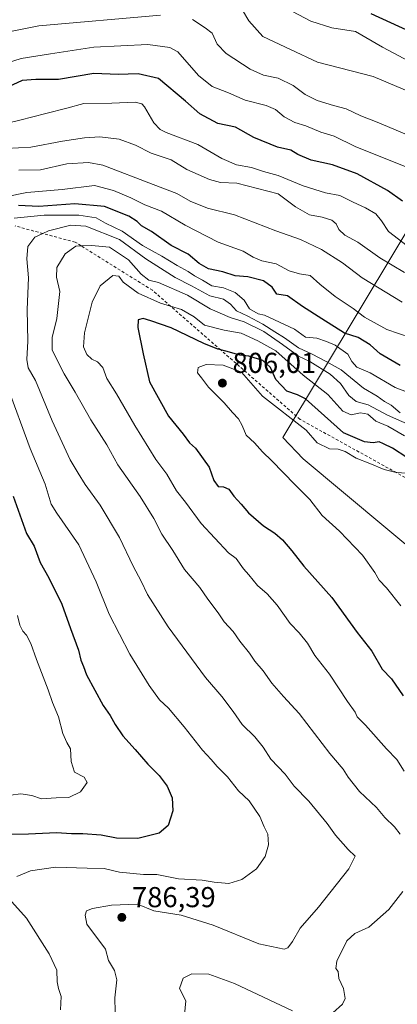
# Model space of a CAD drawing. Units: metres. Extents: x 617524 to 620971, y 4738687 to 4741060.
# Drawn here: x 620581 to 620713, y 4739162 to 4739505 of the extents above; entities that cross this region are included whole.
import ezdxf

# ---------------------------------------------------------------- set-up
doc = ezdxf.new("R2010")
doc.units = ezdxf.units.M
doc.header["$MEASUREMENT"] = 0
doc.linetypes.add('DGN Style 2', pattern=[1.648017, 0.98881, -0.659207])
for name, color, linetype, lineweight in [('Comarca', 135, 'Continuous', 13), ('Comarca CxS', 21, 'Continuous', 0), ('Curva de nivel maestra', 30, 'Continuous', 30), ('Curva de nivel normal', 30, 'Continuous', 0), ('Entidad de ámbito territorial', 7, 'Continuous', 0), ('Entidad de ámbito territorial CxS', 92, 'Continuous', 0), ('Escarpado lineal', 30, 'DGN Style 2', 0), ('Municipio', 91, 'Continuous', 13), ('Municipio CxS', 4, 'Continuous', 0), ('Punto de cota en terreno', 7, 'Continuous', 0), ('Rótulo de punto de cota en terreno', 7, 'Continuous', 0), ('Suelo desnudo CxS', 253, 'Continuous', 0)]:
    doc.layers.add(name, color=color, linetype=linetype, lineweight=lineweight)
doc.styles.add('Style-Arial', font='txt')

# ---------------------------------------------------------------- blocks, each defined once
blk = doc.blocks.new('5PATER')
at = {"layer": 'Suelo desnudo CxS', "linetype": 'Continuous', "lineweight": 0}
h = blk.add_hatch(color=51, dxfattribs=at)
edge = h.paths.add_edge_path()
edge.add_ellipse((0, 0), major_axis=(-0.11, -0.111), ratio=0.999422, start_angle=0, end_angle=360)

msp = doc.modelspace()

# ---------------------------------------------------------------- linework, layer by layer
at = {"layer": 'Comarca', "color": 135, "linetype": 'Continuous', "lineweight": 13, "flags": 128}
msp.add_lwpolyline([(620810.551, 4739145.702), (620846.314, 4739177.413), (620850.032, 4739180.71), (620857.183, 4739187.051), (620865.08, 4739194.674), (620793.704, 4739255.163), (620744.736, 4739297.779), (620708.482, 4739327.814), (620679.784, 4739351.854), (620672.694, 4739359.265), (620751.749, 4739490.567), (620767.525, 4739516.002)], dxfattribs=at)
msp.add_lwpolyline([(620810.551, 4739145.702), (620846.314, 4739177.413), (620850.032, 4739180.71), (620857.183, 4739187.051), (620865.08, 4739194.674), (620793.704, 4739255.163), (620744.736, 4739297.779), (620708.482, 4739327.814), (620679.784, 4739351.854), (620672.694, 4739359.265), (620751.749, 4739490.567), (620767.525, 4739516.002)], dxfattribs=at)
at = {"layer": 'Comarca CxS', "color": 21, "linetype": 'Continuous', "lineweight": 0, "flags": 128}
for points in [[(620810.551, 4739145.702), (620846.314, 4739177.413), (620850.032, 4739180.71), (620857.183, 4739187.051), (620865.08, 4739194.674), (620793.704, 4739255.163), (620744.736, 4739297.779), (620708.482, 4739327.814), (620679.784, 4739351.854), (620672.694, 4739359.265), (620751.749, 4739490.567), (620767.525, 4739516.002)], [(620767.525, 4739516.002), (620751.749, 4739490.567), (620672.694, 4739359.265), (620679.784, 4739351.854), (620708.482, 4739327.814), (620744.736, 4739297.779), (620793.704, 4739255.163), (620865.08, 4739194.674), (620857.183, 4739187.051), (620850.032, 4739180.71), (620846.314, 4739177.413), (620810.551, 4739145.702)]]:
    msp.add_lwpolyline(points, dxfattribs=at)
at = {"layer": 'Curva de nivel maestra', "color": 30, "linetype": 'Continuous', "lineweight": 30, "flags": 128}
for points, elevation in [([(620728.02, 4739495.3301), (620703.42, 4739506.5401)], 725), ([(620714.3, 4739441.4601), (620709.16, 4739445.1901), (620698.5, 4739450.9401), (620689.97, 4739454.1101), (620682.53, 4739455.7401), (620677.85, 4739457.6801), (620675.44, 4739459.2201), (620670.83, 4739460.1501), (620662.58, 4739463.5601), (620656.12, 4739467.1201), (620649.98, 4739468.4601), (620643.73, 4739471.8501), (620638.76, 4739476.1901), (620629.42, 4739484.0801), (620622.31, 4739485.6501), (620615.34, 4739485.5301), (620606.85, 4739485.7801), (620594.57, 4739483.7401), (620586.6, 4739483.6801), (620581.92, 4739483.3301), (620577.13, 4739481.2101)], 750), ([(620713.53, 4739384.2401), (620706.54, 4739388.3701), (620703.02, 4739391.5001), (620698.91, 4739394.0001), (620694.08, 4739395.4901), (620686.19, 4739400.4701), (620679.56, 4739404.8401), (620674.26, 4739408.5301), (620670.61, 4739409.1501), (620668.96, 4739411.5101), (620665.98, 4739413.6801), (620660.5, 4739415.0801), (620656.08, 4739415.4301), (620651.76, 4739416.8601), (620646.72, 4739417.9301), (620643.53, 4739419.7801), (620639.69, 4739423.0101), (620633.76, 4739426.0401), (620626.95, 4739430.8501), (620623.4, 4739432.8201), (620621.95, 4739434.3201), (620618.98, 4739436.2401), (620610.6, 4739439.5401), (620600.26, 4739440.4701), (620587.67, 4739439.5701), (620580.65, 4739439.9001)], 775), ([(620715.8, 4739352.3601), (620710.87, 4739355.5201), (620707.74, 4739357.0601), (620706.17, 4739357.7401), (620704.13, 4739357.4001), (620701.05, 4739357.7601), (620693.82, 4739360.8601), (620680.6, 4739372.7001), (620677.75, 4739374.1401), (620674.02, 4739375.4101), (620670.24, 4739379.3901), (620668.33, 4739383.6501), (620665.66, 4739386.0201), (620660.78, 4739387.5901), (620657.68, 4739387.9401), (620654.05, 4739388.9801), (620651.022, 4739389.6957), (620650.03, 4739389.9301), (620645.17, 4739391.8901), (620633.72, 4739397.3701), (620626.75, 4739399.8001), (620624.08, 4739400.5801), (620622.32, 4739400.2201), (620622.12, 4739397.4601), (620624.08, 4739388.3001), (620626.27, 4739378.6101), (620632.82, 4739366.6601), (620637.9, 4739360.4401), (620640.2, 4739357.3601), (620642.22, 4739355.5501), (620647.04, 4739348.9301), (620648.68, 4739344.3001), (620650.09, 4739342.1701), (620652.03, 4739342.1301), (620653.82, 4739341.2501), (620655.59, 4739338.9101), (620658.15, 4739336.1301), (620660.76, 4739333.0701), (620665.88, 4739328.5801), (620669.83, 4739325.9801), (620672.59, 4739323.6401), (620675.84, 4739319.8701), (620679.95, 4739314.4801), (620689.68, 4739303.6301), (620698.56, 4739291.4201), (620703.68, 4739284.9201), (620707.23, 4739278.7601), (620710.49, 4739275.3301), (620714.57, 4739269.4501)], 800), ([(620578.8, 4739338.9201), (620583.44, 4739325.8701), (620586.02, 4739321.5001), (620588.18, 4739315.8201), (620591.14, 4739310.4501), (620595.71, 4739301.3601), (620598.72, 4739292.8101), (620601.52, 4739285.3001), (620602.32, 4739281.8601), (620603.24, 4739279.6701), (620604.26, 4739276.6901), (620610.06, 4739266.0401), (620612.58, 4739262.5701), (620614.22, 4739259.4501), (620616.93, 4739255.5901), (620621.28, 4739250.8401), (620625.62, 4739245.6301), (620629.61, 4739241.7201), (620632.38, 4739238.0601), (620634.08, 4739233.9401), (620634.38, 4739229.4201), (620632.73, 4739224.3901), (620629.59, 4739221.6801), (620622.17, 4739219.8701), (620614.71, 4739219.9001), (620609.4, 4739221.0401), (620602.99, 4739221.5101), (620599.12, 4739221.4101), (620593.9, 4739221.7701), (620584.14, 4739221.3101), (620568.41, 4739221.2001)], 775)]:
    msp.add_lwpolyline(points, dxfattribs=dict(at, elevation=elevation))
at = {"layer": 'Curva de nivel normal', "color": 30, "linetype": 'Continuous', "lineweight": 0, "flags": 128}
for points, elevation in [([(620719.79, 4739478.1601), (620704.11, 4739484.7801), (620684.77, 4739489.7601), (620675.29, 4739494.1101), (620665.71, 4739498.7001), (620660.87, 4739504.0801), (620658.56, 4739507.8601)], 735), ([(620720.27, 4739488.1201), (620707.41, 4739495.0201), (620697.99, 4739500.4601), (620689.77, 4739501.7201), (620682.42, 4739504.0701), (620676.05, 4739507.3701)], 730), ([(620630.08, 4739506.1301), (620587.75, 4739502.4001), (620568.54, 4739498.6001)], 740), ([(620715.68, 4739464.6501), (620705.45, 4739468.9001), (620699.8, 4739471.1101), (620694.74, 4739473.5601), (620690.28, 4739474.7201), (620684.62, 4739476.4501), (620680.47, 4739478.5301), (620676.22, 4739481.6301), (620670.98, 4739484.2301), (620665.96, 4739485.2801), (620661.24, 4739487.3501), (620652.98, 4739492.7801), (620649.79, 4739496.0201), (620648.04, 4739499.7901), (620645.62, 4739501.6601), (620641.24, 4739504.5501)], 740), ([(620716.06, 4739453.0801), (620697.86, 4739460.4801), (620690.53, 4739464.0601), (620685.89, 4739465.4601), (620680.69, 4739467.5701), (620676.84, 4739468.8301), (620673.14, 4739470.7901), (620670.14, 4739473.2701), (620666.83, 4739474.7201), (620659.49, 4739476.5401), (620653.76, 4739479.0701), (620648.03, 4739481.2601), (620643.27, 4739485.1401), (620636.07, 4739493.3301), (620633.32, 4739494.9001), (620625.67, 4739495.8501), (620606.88, 4739494.9401), (620591.72, 4739492.7001), (620581.51, 4739491.0401), (620562.11, 4739484.9401)], 745), ([(620715.99, 4739425.9301), (620709.45, 4739430.9401), (620707, 4739434.6101), (620705.01, 4739437.0001), (620701.46, 4739439.1101), (620697.1, 4739441.0801), (620692.45, 4739443.4401), (620687.46, 4739444.2901), (620679.75, 4739446.7801), (620671.03, 4739450.3301), (620665.87, 4739451.6901), (620661.72, 4739453.1701), (620656.49, 4739454.0901), (620651.39, 4739456.3201), (620643.06, 4739461.1801), (620632.06, 4739465.3301), (620629.98, 4739466.3101), (620627.76, 4739468.7001), (620624.48, 4739474.2701), (620623.6, 4739475.3001), (620621.23, 4739475.8301), (620613.12, 4739475.4701), (620603.33, 4739475.4101), (620597.41, 4739473.8201), (620590.08, 4739471.9501), (620581.13, 4739469.6301), (620567.61, 4739466.3601)], 755), ([(620714.97, 4739416.6101), (620706.44, 4739421.7101), (620698.82, 4739427.1201), (620694.27, 4739429.5801), (620692.13, 4739431.5701), (620691.24, 4739433.5401), (620689.69, 4739434.8101), (620686.33, 4739435.9101), (620682, 4739436.6901), (620677.04, 4739439.4501), (620671, 4739443.9901), (620663.79, 4739445.7801), (620656.65, 4739447.6401), (620650.97, 4739447.9501), (620647.13, 4739448.9201), (620639.24, 4739452.4401), (620633.72, 4739455.8401), (620626.84, 4739458.1501), (620621.33, 4739460.9001), (620615.68, 4739462.9801), (620608.93, 4739463.7801), (620603.6, 4739463.4301), (620595.99, 4739462.2701), (620584.86, 4739460.2001), (620576.27, 4739459.7201)], 760), ([(620714.25, 4739406.2601), (620700.28, 4739414.7201), (620693.4, 4739419.9501), (620686.17, 4739424.6001), (620678.79, 4739428.0501), (620670.2, 4739431.1701), (620655.86, 4739436.7301), (620646.44, 4739438.9501), (620640.41, 4739441.4701), (620635.78, 4739444.0701), (620627.54, 4739447.2801), (620609.94, 4739453.9201), (620604.97, 4739454.8401), (620597.39, 4739454.3801), (620588.24, 4739452.3701), (620580.75, 4739452.2601)], 765), ([(620717.02, 4739394.0101), (620708.85, 4739396.8401), (620701.14, 4739401.1201), (620697.17, 4739404.1501), (620690.92, 4739408.2301), (620685.6, 4739412.5801), (620682.21, 4739415.5301), (620678.46, 4739416.1101), (620674.88, 4739417.2001), (620670.31, 4739419.6201), (620665.36, 4739420.6801), (620662.29, 4739421.9801), (620658.89, 4739424.0001), (620650.18, 4739427.1901), (620638.64, 4739433.0901), (620630.4, 4739437.9501), (620624.61, 4739440.2001), (620619.69, 4739442.5601), (620613.68, 4739445.1301), (620607.06, 4739446.9201), (620595.77, 4739445.4401), (620583.56, 4739444.4201), (620576.08, 4739442.9001)], 770), ([(620720.6, 4739373.2501), (620711.78, 4739376.6301), (620703.08, 4739381.8001), (620698.48, 4739383.7001), (620696.71, 4739385.7101), (620695.33, 4739388.2401), (620690.9, 4739391.3201), (620687.87, 4739392.6101), (620684.47, 4739393.8301), (620680.51, 4739394.0901), (620676.75, 4739396.9801), (620666.32, 4739401.8101), (620664.07, 4739402.3001), (620661.05, 4739404.0201), (620659.14, 4739407.0401), (620656.06, 4739409.7101), (620651.98, 4739411.3001), (620647.99, 4739411.9801), (620644.7, 4739414.0201), (620641.91, 4739415.4401), (620639.68, 4739417.0001), (620635.87, 4739419.0201), (620630.53, 4739422.3301), (620623.81, 4739426.0301), (620616.77, 4739431.0201), (620610.86, 4739433.7401), (620607.64, 4739435.6301), (620601.62, 4739436.6001), (620589.6, 4739436.5901), (620579.12, 4739435.5001)], 780), ([(620713.47, 4739367.8901), (620710.34, 4739370.4601), (620708.05, 4739371.7901), (620705.53, 4739373.6101), (620700.73, 4739376.4401), (620692.96, 4739382.7401), (620687.71, 4739385.7201), (620682.9, 4739388.2201), (620678.09, 4739390.4001), (620673.29, 4739393.9401), (620669.85, 4739395.9801), (620665.75, 4739398.6601), (620660.47, 4739401.4801), (620656.5, 4739403.2901), (620654.44, 4739405.6201), (620651.95, 4739407.4001), (620647.2, 4739408.4901), (620640.86, 4739411.9401), (620635.14, 4739414.9001), (620625, 4739421.3501), (620615.73, 4739428.1401), (620604.03, 4739432.7101), (620598.84, 4739433.0401), (620591.04, 4739431.1001), (620589.1251, 4739430.1952), (620586.3, 4739428.8601), (620583.82, 4739425.6301), (620583.53, 4739421.4001), (620584.12, 4739414.7301), (620583.6, 4739403.7401), (620583.85, 4739392.7701), (620583.53, 4739386.3501), (620584.02, 4739383.4601), (620586.54, 4739379.0601), (620592.3, 4739365.1001), (620598.66, 4739351.5201), (620601.38, 4739346.8801), (620603.8, 4739342.9501), (620609.1, 4739335.7301), (620615.77, 4739324.4801), (620620.53, 4739314.5201), (620623.37, 4739309.2701), (620625.48, 4739304.6501), (620632.69, 4739293.4901), (620645.71, 4739275.7701), (620651.37, 4739269.1601), (620655.42, 4739264.0401), (620658.48, 4739259.5001), (620662.87, 4739255.2001), (620665.82, 4739251.6001), (620668.46, 4739247.4301), (620673.46, 4739242.2601), (620676.62, 4739238.0501), (620681.66, 4739232.8001), (620688.04, 4739225.0601), (620690.96, 4739220.9701), (620695.43, 4739215.9601), (620697.8, 4739213.7301), (620695.68, 4739209.3301), (620685.11, 4739195.9401), (620678.67, 4739188.6801), (620676.08, 4739184.0201), (620674.45, 4739181.8701), (620673.08, 4739181.3401), (620664.25, 4739183.1901), (620648.43, 4739189.7501), (620637.25, 4739193.2001), (620627.75, 4739194.6901), (620622.08, 4739197.0301), (620613.03, 4739196.6701), (620606.37, 4739195.4701), (620604.27, 4739194.7201), (620603.84, 4739193.2201), (620604.39, 4739190.0901), (620610.96, 4739181.3901), (620612, 4739177.3701), (620614.05, 4739173.9701), (620614.86, 4739170.7201), (620614.19, 4739164.3901), (620614.3, 4739159.5801)], 785), ([(620719.08, 4739362.6401), (620709.16, 4739367.0701), (620702.38, 4739370.6101), (620698.2, 4739371.7701), (620695.6, 4739373.9201), (620692.73, 4739378.0501), (620689.1, 4739381.2501), (620682.06, 4739385.7101), (620678.12, 4739387.5101), (620672.52, 4739391.6301), (620666.03, 4739396.1001), (620659.15, 4739399.4701), (620654.29, 4739400.9401), (620647.34, 4739403.9901), (620639.43, 4739408.7901), (620629.33, 4739413.1101), (620626.02, 4739414.0001), (620623.38, 4739416.0401), (620618.91, 4739421.0001), (620612.3, 4739425.4001), (620606.08, 4739426.0301), (620602.3904, 4739425.9033), (620600.55, 4739425.8401), (620596.84, 4739423.1701), (620593.97, 4739418.3201), (620593.88, 4739414.9901), (620595.02, 4739410.0001), (620594.01, 4739400.6501), (620592.31, 4739394.0301), (620592.32, 4739389.6501), (620596.53, 4739381.4501), (620600.37, 4739374.9801), (620605.77, 4739365.4201), (620611.38, 4739356.7001), (620615.15, 4739349.8001), (620622.97, 4739338.7901), (620627.75, 4739331.0801), (620630.52, 4739325.6701), (620634.32, 4739319.9701), (620638.44, 4739313.4201), (620643.75, 4739307.0701), (620646.58, 4739303.1001), (620650.2, 4739298.3201), (620652.24, 4739295.1301), (620655.33, 4739291.8401), (620657.66, 4739288.4201), (620661.02, 4739284.2401), (620662.91, 4739281.4801), (620665.86, 4739278.1401), (620668.84, 4739273.9001), (620672.93, 4739269.2501), (620678.34, 4739263.3201), (620689.06, 4739249.3701), (620693.72, 4739243.9101), (620695.37, 4739241.1701), (620699.31, 4739236.1601), (620705.32, 4739230.6201), (620708.21, 4739227.1801), (620711.59, 4739223.9001), (620713.46, 4739221.3801)], 790), ([(620715, 4739359.8301), (620709.19, 4739363.2201), (620705.1, 4739364.9301), (620702.28, 4739367.3301), (620699.76, 4739367.8601), (620696.41, 4739367.1001), (620693.55, 4739368.4201), (620688.31, 4739374.2601), (620679.75, 4739380.9201), (620670.2, 4739389.3601), (620663.94, 4739392.8301), (620658.19, 4739395.5901), (620652.23, 4739396.6201), (620645.4, 4739398.3301), (620641.8, 4739401.2601), (620637.41, 4739403.8001), (620633.5896, 4739404.9079), (620630.03, 4739405.9401), (620622.24, 4739409.4901), (620617.12, 4739413.3001), (620615.61, 4739415.3601), (620613.42, 4739415.5701), (620609.04, 4739411.9401), (620606.25, 4739406.3601), (620603.58, 4739395.6401), (620603.28, 4739390.7801), (620604.43, 4739388.1701), (620606.14, 4739386.4801), (620608.16, 4739385.5701), (620610.04, 4739383.5601), (620611.36, 4739379.7701), (620614.74, 4739374.4001), (620621.07, 4739363.4001), (620628.4, 4739351.6701), (620632.26, 4739346.5001), (620635.63, 4739340.7001), (620638.77, 4739336.7901), (620644.18, 4739329.4001), (620653.69, 4739319.1801), (620656.38, 4739317.1601), (620659.02, 4739313.6101), (620660.86, 4739311.5101), (620663.87, 4739307.8501), (620667.22, 4739304.8701), (620670.66, 4739300.9701), (620675.25, 4739294.5401), (620678.34, 4739291.3401), (620681.22, 4739287.7301), (620683.77, 4739283.4601), (620688.86, 4739276.9801), (620695.23, 4739267.4601), (620697.81, 4739263.7801), (620698.59, 4739262.1401), (620701.46, 4739259.2801), (620708.78, 4739251.0701), (620712.37, 4739247.2901), (620714.96, 4739243.2701)], 795), ([(620645.93, 4739384.5901), (620643.17, 4739383.5801), (620642.9, 4739381.8001), (620644.38, 4739379.9601), (620646.76, 4739376.7401), (620652.18, 4739371.3301), (620655.1, 4739367.9001), (620657.18, 4739365.7301), (620658.54, 4739363.4001), (620659.9, 4739360.0601), (620662.83, 4739357.4001), (620665.58, 4739354.2601), (620668.8, 4739351.1601), (620676.82, 4739342.9001), (620682.04, 4739337.7001), (620686.31, 4739332.1201), (620692.34, 4739326.7201), (620700.38, 4739318.4001), (620704.7, 4739312.3701), (620706.17, 4739309.6701), (620708.8, 4739306.9601), (620713.72, 4739300.7401)], 805), ([(620715.75, 4739346.9201), (620712.2152, 4739347.0457), (620712.09, 4739347.0501), (620707.92, 4739348.0901), (620702.96, 4739350.2801), (620698.21, 4739352.0901), (620694.41, 4739354.3901), (620691.94, 4739355.1701), (620688.87, 4739355.3301), (620684.59, 4739357.4201), (620680.8, 4739361.8601), (620665.62, 4739373.6101), (620658.28, 4739381.9301), (620651.89, 4739384.3701), (620645.93, 4739384.5901)], 805), ([(620576.67, 4739377.1801), (620584.73, 4739355.4601), (620589.92, 4739343.0101), (620591.95, 4739336.1301), (620593.99, 4739332.9701), (620601.6, 4739321.8901), (620607.61, 4739309.0801), (620612.22, 4739297.8701), (620619.4, 4739283.9401), (620626.09, 4739272.9801), (620629.72, 4739268.1001), (620632.86, 4739265.1301), (620638.36, 4739258.6501), (620644.68, 4739250.5701), (620647.67, 4739247.3201), (620649.76, 4739244.8501), (620653.38, 4739241.2701), (620657.19, 4739236.4001), (620660.89, 4739232.9301), (620664.63, 4739227.5001), (620666.16, 4739223.8701), (620667.45, 4739221.3601), (620667.72, 4739217.6601), (620666.45, 4739213.6301), (620663.51, 4739209.3201), (620658.44, 4739205.5801), (620653.87, 4739204.2101), (620648.74, 4739204.6201), (620644.59, 4739205.3101), (620636.37, 4739205.8201), (620628.75, 4739207.3801), (620624.11, 4739207.2801), (620615.8, 4739208.1801), (620610.5, 4739209.4001), (620604.54, 4739209.4801), (620593.51, 4739209.8701), (620584.85, 4739208.6101), (620580.02, 4739206.6701)], 780), ([(620580.23, 4739297.3601), (620581.12, 4739294.0501), (620582.09, 4739291.8901), (620583.36, 4739290.5101), (620584.96, 4739287.6101), (620586.88, 4739282.0801), (620590.91, 4739271.5801), (620592.46, 4739267.1101), (620594.5, 4739262.1601), (620596.04, 4739256.3601), (620597.43, 4739253.2601), (620598.7, 4739251.0701), (620599.01, 4739246.6401), (620600.08, 4739242.9301), (620603.48, 4739241.1301), (620604.56, 4739239.2801), (620602.24, 4739236.0501), (620598.17, 4739234.1001), (620593.75, 4739234.0001), (620588.62, 4739233.6701), (620585.25, 4739234.8101), (620581.4, 4739235.3901), (620574.19, 4739234.5001)], 770), ([(620577.28, 4739198.9701), (620583.38, 4739192.1601), (620591.25, 4739179.7201), (620593.96, 4739174.0501), (620594.1, 4739170.0501), (620594.5, 4739167.6701), (620595.48, 4739164.8701), (620595.21, 4739160.2801)], 780), ([(620714.39, 4739201.4101), (620709.54, 4739195.1801), (620702.63, 4739189.0701), (620697.7, 4739186.8301), (620694.89, 4739184.2401), (620691.44, 4739177.1801), (620691.07, 4739174.6201), (620691.97, 4739173.6101), (620692.16, 4739171.1401), (620693.76, 4739167.6801), (620694.32, 4739164.2201), (620693.47, 4739162.2001), (620690.08, 4739159.2001)], 790), ([(620676.06, 4739159.9301), (620655.79, 4739169.4001), (620646.86, 4739172.7301), (620640.92, 4739172.8301), (620637.9, 4739171.2801), (620636.73, 4739167.7201), (620638.89, 4739163.3901), (620638.44, 4739158.5101)], 790)]:
    msp.add_lwpolyline(points, dxfattribs=dict(at, elevation=elevation))
at = {"layer": 'Entidad de ámbito territorial', "color": 7, "linetype": 'Continuous', "lineweight": 0, "flags": 128}
msp.add_lwpolyline([(620810.551, 4739145.702), (620846.314, 4739177.413), (620850.032, 4739180.71), (620857.183, 4739187.051), (620865.08, 4739194.674), (620793.704, 4739255.163), (620744.736, 4739297.779), (620708.482, 4739327.814), (620679.784, 4739351.854), (620672.694, 4739359.265), (620751.749, 4739490.567), (620767.525, 4739516.002)], dxfattribs=at)
at = {"layer": 'Entidad de ámbito territorial CxS', "color": 92, "linetype": 'Continuous', "lineweight": 0, "flags": 128}
msp.add_lwpolyline([(620767.525, 4739516.002), (620751.749, 4739490.567), (620672.694, 4739359.265), (620679.784, 4739351.854), (620708.482, 4739327.814), (620744.736, 4739297.779), (620793.704, 4739255.163), (620865.08, 4739194.674), (620857.183, 4739187.051), (620850.032, 4739180.71), (620846.314, 4739177.413), (620810.551, 4739145.702)], dxfattribs=at)
at = {"layer": 'Escarpado lineal', "color": 30, "linetype": 'DGN Style 2', "lineweight": 0}
msp.add_polyline3d([(620797.51, 4739287.8301, 805.8768), (620790.0037, 4739293.6983, 804.5435), (620744.72, 4739329.1001, 801.3949), (620722.422, 4739341.4106, 804.9808), (620712.2152, 4739347.0457, 804.1379), (620678.68, 4739365.5601, 803.5521), (620651.022, 4739389.6957, 799.6554), (620633.5896, 4739404.9079, 794.3097), (620627.25, 4739410.4401, 792.3486), (620602.3904, 4739425.9033, 788.8603), (620600.37, 4739427.1601, 787.6802), (620589.1251, 4739430.1952, 783.6629), (620579.4, 4739432.8201, 780.5028)], dxfattribs=at)
at = {"layer": 'Municipio', "color": 91, "linetype": 'Continuous', "lineweight": 13, "flags": 128}
msp.add_lwpolyline([(620810.551, 4739145.702), (620846.314, 4739177.413), (620850.032, 4739180.71), (620857.183, 4739187.051), (620865.08, 4739194.674), (620793.704, 4739255.163), (620744.736, 4739297.779), (620708.482, 4739327.814), (620679.784, 4739351.854), (620672.694, 4739359.265), (620751.749, 4739490.567), (620767.525, 4739516.002)], dxfattribs=at)
msp.add_lwpolyline([(620810.551, 4739145.702), (620846.314, 4739177.413), (620850.032, 4739180.71), (620857.183, 4739187.051), (620865.08, 4739194.674), (620793.704, 4739255.163), (620744.736, 4739297.779), (620708.482, 4739327.814), (620679.784, 4739351.854), (620672.694, 4739359.265), (620751.749, 4739490.567), (620767.525, 4739516.002)], dxfattribs=at)
at = {"layer": 'Municipio CxS', "color": 4, "linetype": 'Continuous', "lineweight": 0, "flags": 128}
for points in [[(620767.525, 4739516.002), (620751.749, 4739490.567), (620672.694, 4739359.265), (620679.784, 4739351.854), (620708.482, 4739327.814), (620744.736, 4739297.779), (620793.704, 4739255.163), (620865.08, 4739194.674), (620857.183, 4739187.051), (620850.032, 4739180.71), (620846.314, 4739177.413), (620810.551, 4739145.702)], [(620810.551, 4739145.702), (620846.314, 4739177.413), (620850.032, 4739180.71), (620857.183, 4739187.051), (620865.08, 4739194.674), (620793.704, 4739255.163), (620744.736, 4739297.779), (620708.482, 4739327.814), (620679.784, 4739351.854), (620672.694, 4739359.265), (620751.749, 4739490.567), (620767.525, 4739516.002)]]:
    msp.add_lwpolyline(points, dxfattribs=at)

# ---------------------------------------------------------------- block references
at = {"layer": 'Punto de cota en terreno', "color": 7, "linetype": 'Continuous', "lineweight": 0, "xscale": 10, "yscale": 10, "zscale": 10}
for p in [(620651.61, 4739378.18, 806.01), (620616.6, 4739192.43, 786.39)]:
    msp.add_blockref('5PATER', p, dxfattribs=at)

# ---------------------------------------------------------------- texts
at = {"layer": 'Rótulo de punto de cota en terreno', "color": 7, "linetype": 'Continuous', "lineweight": 0, "style": 'Style-Arial'}
for s, p in [('806,01', (620655.1378, 4739381.7078)), ('786,39', (620620.1278, 4739195.9578))]:
    msp.add_text(s, height=7, dxfattribs=at).set_placement(p)

doc.saveas('drawing.dxf')
